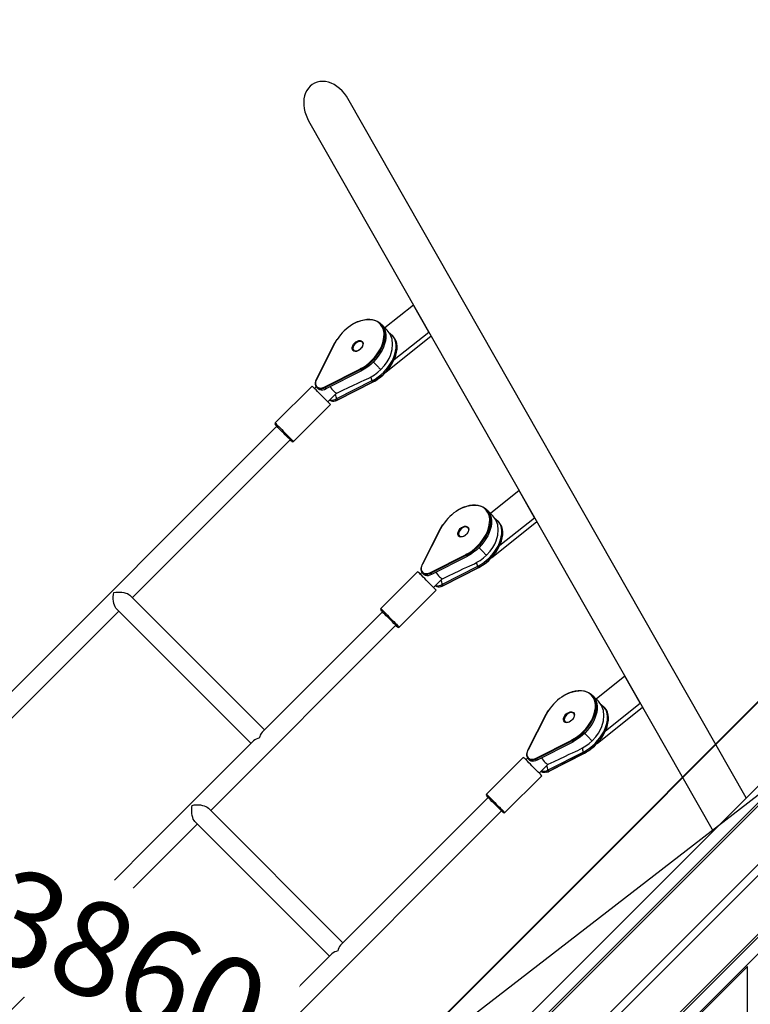
# Model space of a CAD drawing. Units: millimetres. Extents: x 35291 to 68978, y 160539 to 207391.
# Drawn here: x 39882 to 40498, y 168546 to 169375 of the extents above; entities that cross this region are included whole.
import ezdxf

# ---------------------------------------------------------------- set-up
doc = ezdxf.new("R2010")
doc.units = ezdxf.units.MM
doc.header["$MEASUREMENT"] = 0
doc.layers.add('HERNI_PRVEK', color=4, linetype='Continuous')
doc.layers.add('koty1', color=7, linetype='Continuous')
doc.layers.add('KOTY', color=7, linetype='Continuous', lineweight=13)
doc.layers.add('ZALOZENI', color=6, linetype='Continuous', lineweight=40)
doc.styles.add('arial', font='arial.ttf')
doc.dimstyles.new('_KOTY_50', dxfattribs={"dimtxt": 80, "dimasz": 75, "dimexe": 50, "dimexo": 0, "dimgap": 10, "dimtad": 0, "dimdec": 0, "dimrnd": 10, "dimdsep": 46, "dimtxsty": 'arial', "dimblk": 'ARCHTICK', "dimcen": -1.5, "dimclrt": 2, "dimadec": 0, "dimazin": 0, "dimtfac": 0.63, "dimtdec": 0, "dimtix": 1, "dimtmove": 2, "dimatfit": 3, "dimldrblk": 'KOTA', "dimfxl": 400, "dimfxlon": 1, "dimtfill": 1, "dimtolj": 1, "dimtzin": 0, "dimarcsym": 0})

# ---------------------------------------------------------------- blocks, each defined once
blk = doc.blocks.new('_ArchTick')
at = {"color": 0, "linetype": 'ByBlock', "const_width": 0.15}
blk.add_lwpolyline([(-0.5, -0.5), (0.5, 0.5)], dxfattribs=at)
blk = doc.blocks.new('*D96')
at = {"layer": 'Defpoints', "color": 0, "transparency": 16777216}
for p in [(39176.28, 168802.36), (42770.27, 167402.4), (42729.59, 167305.82)]:
    blk.add_point(p, dxfattribs=at)
at = {"layer": 'KOTY', "color": 0, "lineweight": -2, "transparency": 16777216}
for p, q in [((39176.28, 168802.36), (39236.36, 168945.02)), ((39216.96, 168898.94), (39852.94, 168631.09)), ((42770.27, 167402.4), (40091.24, 168530.72)), ((42729.59, 167305.82), (42789.68, 167448.48))]:
    blk.add_line(p, q, dxfattribs=at)
at = {"layer": 'KOTY', "color": 0, "lineweight": -2, "transparency": 16777216, "xscale": 75, "yscale": 75, "zscale": 75}
for p, rotation in [((39216.96, 168898.94), 157.1608107440115), ((42770.27, 167402.4), 337.1608107440115)]:
    blk.add_blockref('_ArchTick', p, dxfattribs=dict(at, rotation=rotation))
at = {"layer": 'KOTY', "color": 2, "transparency": 16777216, "insert": (39972.09, 168580.9), "char_height": 80, "attachment_point": 5, "rotation": 337.16081, "style": 'arial', "bg_fill": 3, "box_fill_scale": 1.25, "bg_fill_color": 256, "bg_fill_true_color": 13158600, "bg_fill_transparency": 0}
blk.add_mtext('\\A1;3860', dxfattribs=at)
blk = doc.blocks.new('KOTA')
for p, q in [((-75, -75), (75, 75)), ((0, 75), (0, -75)), ((-75, 0), (75, 0))]:
    blk.add_line(p, q)
blk = doc.blocks.new('*D97')
at = {"layer": 'Defpoints', "color": 0, "transparency": 16777216}
for p in [(39972.33, 169598.07), (38685.82, 167315.63), (38685.91, 167315.57)]:
    blk.add_point(p, dxfattribs=at)
at = {"layer": 'KOTY', "color": 0, "lineweight": -2, "transparency": 16777216}
for p, q in [((39972.33, 169598.07), (39928.68, 169622.67)), ((39972.24, 169598.12), (39305.08, 168414.38)), ((38685.82, 167315.63), (39177.42, 168187.88)), ((38685.91, 167315.57), (38642.26, 167340.18))]:
    blk.add_line(p, q, dxfattribs=at)
at = {"layer": 'KOTY', "color": 0, "lineweight": -2, "transparency": 16777216, "xscale": 75, "yscale": 75, "zscale": 75}
for p, rotation in [((39972.24, 169598.12), 60.59429619553035), ((38685.82, 167315.63), 240.5942961955303)]:
    blk.add_blockref('_ArchTick', p, dxfattribs=dict(at, rotation=rotation))
at = {"layer": 'KOTY', "color": 2, "transparency": 16777216, "insert": (39241.25, 168301.13), "char_height": 80, "attachment_point": 5, "rotation": 60.5943, "style": 'arial', "bg_fill": 3, "box_fill_scale": 1.25, "bg_fill_color": 256, "bg_fill_true_color": 13158600, "bg_fill_transparency": 0}
blk.add_mtext('\\A1;2620', dxfattribs=at)
blk = doc.blocks.new('*D98')
at = {"layer": 'Defpoints', "color": 0, "transparency": 16777216}
for p in [(39972.33, 169598.07), (42938.03, 167556.55), (42729.59, 167305.82)]:
    blk.add_point(p, dxfattribs=at)
at = {"layer": 'KOTY', "color": 0, "lineweight": -2, "transparency": 16777216}
for p, q in [((39972.33, 169598.07), (40212.74, 169887.25)), ((40180.78, 169848.8), (41404.54, 168831.42)), ((42938.03, 167556.55), (41603.38, 168666.12)), ((42729.59, 167305.82), (42970, 167595))]:
    blk.add_line(p, q, dxfattribs=at)
at = {"layer": 'KOTY', "color": 0, "lineweight": -2, "transparency": 16777216, "xscale": 75, "yscale": 75, "zscale": 75}
for p, rotation in [((40180.78, 169848.8), 140.2615172624368), ((42938.03, 167556.55), 320.2615172624368)]:
    blk.add_blockref('_ArchTick', p, dxfattribs=dict(at, rotation=rotation))
at = {"layer": 'KOTY', "color": 2, "transparency": 16777216, "insert": (41503.96, 168748.77), "char_height": 80, "attachment_point": 5, "rotation": 320.26152, "style": 'arial', "bg_fill": 3, "box_fill_scale": 1.25, "bg_fill_color": 256, "bg_fill_true_color": 13158600, "bg_fill_transparency": 0}
blk.add_mtext('\\A1;3590', dxfattribs=at)
blk = doc.blocks.new('*D106')
at = {"layer": 'Defpoints', "color": 0, "transparency": 16777216}
for p in [(40782.01, 168936.28), (38684.73, 167315.96), (38684.78, 167315.9)]:
    blk.add_point(p, dxfattribs=at)
at = {"layer": 'KOTY', "color": 0, "lineweight": -2, "transparency": 16777216}
for p, q in [((40782.06, 168936.22), (38684.78, 167315.9)), ((40782.01, 168936.28), (40812.63, 168896.66)), ((38684.73, 167315.96), (38715.35, 167276.34))]:
    blk.add_line(p, q, dxfattribs=at)
at = {"layer": 'KOTY', "color": 0, "lineweight": -2, "transparency": 16777216, "xscale": 75, "yscale": 75, "zscale": 75}
for p, rotation in [((40782.06, 168936.22), 37.68900809683552), ((38684.78, 167315.9), 217.6890080968355)]:
    blk.add_blockref('_ArchTick', p, dxfattribs=dict(at, rotation=rotation))
at = {"layer": 'KOTY', "color": 2, "transparency": 16777216, "insert": (39762.38, 168234.06), "char_height": 80, "attachment_point": 5, "rotation": 37.68901, "style": 'arial', "bg_fill": 3, "box_fill_scale": 1.25, "bg_fill_color": 256, "bg_fill_true_color": 13158600, "bg_fill_transparency": 0}
blk.add_mtext('\\A1;2650', dxfattribs=at)
blk = doc.blocks.new('*D119')
at = {"layer": 'Defpoints', "color": 0, "transparency": 16777216}
for p in [(37355.06, 170633.1), (40145.33, 170633.1), (40140.07, 169323.04)]:
    blk.add_point(p, dxfattribs=at)
at = {"layer": 'koty1', "color": 0, "lineweight": -2, "transparency": 16777216}
for p, q in [((37755.06, 170633.1), (37305.06, 170633.1)), ((37355.06, 169323.04), (37355.06, 170633.1)), ((37755.06, 169323.04), (37305.06, 169323.04))]:
    blk.add_line(p, q, dxfattribs=at)
at = {"layer": 'koty1', "color": 0, "lineweight": -2, "transparency": 16777216, "xscale": 75, "yscale": 75, "zscale": 75}
for p, rotation in [((37355.06, 170633.1), 90), ((37355.06, 169323.04), 270)]:
    blk.add_blockref('_ArchTick', p, dxfattribs=dict(at, rotation=rotation))
at = {"layer": 'koty1', "color": 2, "transparency": 16777216, "insert": (37264.19, 169978.07), "char_height": 80, "attachment_point": 5, "rotation": 90, "style": 'arial', "bg_fill": 3, "box_fill_scale": 1.25, "bg_fill_color": 256, "bg_fill_true_color": 13158600, "bg_fill_transparency": 0}
blk.add_mtext('\\A1;1310', dxfattribs=at)
blk = doc.blocks.new('*D120')
at = {"layer": 'Defpoints', "color": 0, "transparency": 16777216}
for p in [(40140.07, 169323.04), (37355.06, 166581.73), (39870.59, 166581.73)]:
    blk.add_point(p, dxfattribs=at)
at = {"layer": 'koty1', "color": 0, "lineweight": -2, "transparency": 16777216}
for p, q in [((37755.06, 169323.04), (37305.06, 169323.04)), ((37355.06, 169323.04), (37355.06, 166581.73)), ((37755.06, 166581.73), (37305.06, 166581.73))]:
    blk.add_line(p, q, dxfattribs=at)
at = {"layer": 'koty1', "color": 0, "lineweight": -2, "transparency": 16777216, "xscale": 75, "yscale": 75, "zscale": 75}
for p, rotation in [((37355.06, 169323.04), 90), ((37355.06, 166581.73), 270)]:
    blk.add_blockref('_ArchTick', p, dxfattribs=dict(at, rotation=rotation))
at = {"layer": 'koty1', "color": 2, "transparency": 16777216, "insert": (37264.22, 167952.38), "char_height": 80, "attachment_point": 5, "rotation": 90, "style": 'arial', "bg_fill": 3, "box_fill_scale": 1.25, "bg_fill_color": 256, "bg_fill_true_color": 13158600, "bg_fill_transparency": 0}
blk.add_mtext('\\A1;2740', dxfattribs=at)
blk = doc.blocks.new('*D124')
at = {"layer": 'Defpoints', "color": 0, "transparency": 16777216}
for p in [(42666.09, 171054.19), (42666.09, 167726.67), (38996.93, 167313.28)]:
    blk.add_point(p, dxfattribs=at)
at = {"layer": 'koty1', "color": 0, "lineweight": -2, "transparency": 16777216}
for p, q in [((38996.93, 170654.19), (38996.93, 171104.19)), ((42666.09, 170654.19), (42666.09, 171104.19)), ((38996.93, 171054.19), (42666.09, 171054.19))]:
    blk.add_line(p, q, dxfattribs=at)
at = {"layer": 'koty1', "color": 0, "lineweight": -2, "transparency": 16777216, "xscale": 75, "yscale": 75, "zscale": 75, "rotation": 180}
blk.add_blockref('_ArchTick', (38996.93, 171054.19), dxfattribs=at)
at = {"layer": 'koty1', "color": 0, "lineweight": -2, "transparency": 16777216, "xscale": 75, "yscale": 75, "zscale": 75}
blk.add_blockref('_ArchTick', (42666.09, 171054.19), dxfattribs=at)
at = {"layer": 'koty1', "color": 2, "transparency": 16777216, "insert": (40831.51, 171145.06), "char_height": 80, "attachment_point": 5, "style": 'arial', "bg_fill": 3, "box_fill_scale": 1.25, "bg_fill_color": 256, "bg_fill_true_color": 13158600, "bg_fill_transparency": 0}
blk.add_mtext('\\A1;3670', dxfattribs=at)

msp = doc.modelspace()

# ---------------------------------------------------------------- linework, layer by layer
at = {"layer": 'HERNI_PRVEK'}
for p, q in [((40494.5172, 168719.4971), (40158.9196, 169308.8134)), ((40125.8985, 169290.0089), (40466.6545, 168691.6344)), ((40214.1347, 169134.8372), (40189.9978, 169115.6149)), ((40227.1278, 169112.0212), (40214.1347, 169134.8372)), ((40214.1347, 169134.8372), (40214.4351, 169134.5368)), ((40187.332, 169118.3122), (40186.5194, 169119.1247)), ((40190.8523, 169078.2664), (40229.1229, 169108.7448)), ((40196.8113, 169108.8329), (40195.9988, 169109.6455)), ((40197.9655, 169088.7965), (40227.1278, 169112.0212)), ((40227.1278, 169112.0212), (40227.4282, 169111.7208)), ((40147.7937, 169102.5843), (40132.5432, 169072.7215)), ((40147.9682, 169102.6277), (40132.7177, 169072.7648)), ((40170.9631, 169103.5684), (40170.9112, 169103.6185)), ((40139.6179, 169065.8645), (40169.4808, 169081.1151)), ((40169.7955, 169080.4822), (40139.9326, 169065.2317)), ((40169.4808, 169081.1151), (40169.6772, 169081.2162)), ((40169.7955, 169080.4822), (40170.608, 169079.6697)), ((40140.7451, 169064.4192), (40170.608, 169079.6697)), ((40128.7329, 169066.6027), (40097.6202, 169035.4899)), ((40132.3183, 169065.9454), (40130.8542, 169064.4813)), ((40132.7794, 169065.3846), (40133.5918, 169064.5721)), ((40139.9326, 169065.2317), (40138.9119, 169064.7735)), ((40139.9326, 169065.2317), (40140.7451, 169064.4192)), ((40179.2748, 169071.0029), (40149.4119, 169055.7524)), ((40150.2244, 169054.9398), (40180.0873, 169070.1904)), ((40150.408, 169054.8566), (40180.2709, 169070.1072)), ((40179.2748, 169071.0029), (40180.0873, 169070.1904)), ((40142.1679, 169053.1676), (40149.7176, 169060.7173)), ((40149.4119, 169055.7524), (40150.2244, 169054.9398)), ((40113.1765, 169019.9336), (40144.2892, 169051.0463)), ((40099.0344, 169032.6615), (39642.8021, 168576.4293)), ((39977.2636, 168888.2634), (40110.3481, 169021.3478)), ((40303.1908, 168978.4529), (40279.054, 168959.2304)), ((40316.1839, 168955.6368), (40303.1908, 168978.4529)), ((40303.1908, 168978.4529), (40303.4912, 168978.1525)), ((40276.3881, 168961.9278), (40275.5756, 168962.7403)), ((40287.0216, 168932.4121), (40316.1839, 168955.6368)), ((40316.1839, 168955.6368), (40316.4843, 168955.3364)), ((40260.0192, 168947.184), (40259.9674, 168947.234)), ((40279.9084, 168921.8819), (40318.179, 168952.3604)), ((40285.8674, 168952.4485), (40285.0549, 168953.261)), ((40236.8498, 168946.1999), (40221.5993, 168916.337)), ((40237.0243, 168946.2433), (40221.7737, 168916.3804)), ((40228.674, 168909.4802), (40258.5369, 168924.7307)), ((40258.8516, 168924.0978), (40228.9887, 168908.8473)), ((40229.8012, 168908.0348), (40259.6641, 168923.2853)), ((40258.5369, 168924.7307), (40258.7333, 168924.8318)), ((40258.8516, 168924.0978), (40259.6641, 168923.2853)), ((40268.3309, 168914.6185), (40238.468, 168899.368)), ((40268.3309, 168914.6185), (40269.1434, 168913.806)), ((40217.789, 168910.2183), (40186.6763, 168879.1055)), ((40221.3744, 168909.5609), (40219.9103, 168908.0969)), ((40221.8355, 168909.0002), (40222.648, 168908.1877)), ((40228.9887, 168908.8473), (40227.968, 168908.3891)), ((40228.9887, 168908.8473), (40229.8012, 168908.0348)), ((40239.2805, 168898.5555), (40269.1434, 168913.806)), ((40239.4641, 168898.4722), (40269.327, 168913.7227)), ((40231.224, 168896.7832), (40238.7737, 168904.3329)), ((40238.468, 168899.368), (40239.2805, 168898.5555)), ((40088.6702, 168776.8568), (39975.243, 168890.2841)), ((40202.2326, 168863.5492), (40233.3453, 168894.6619)), ((39765.1316, 168676.1313), (39965.9499, 168876.9496)), ((39963.9292, 168878.9704), (40077.3565, 168765.5431)), ((40188.0905, 168876.2771), (40086.6495, 168774.8361)), ((40043.4154, 168708.9746), (40199.4042, 168864.9634)), ((39690.5929, 167901.4307), (40640.5929, 168851.4307)), ((40640.5929, 168849.016), (39692.3004, 167900.7234)), ((40392.2469, 168822.0685), (40368.1101, 168802.846)), ((40405.24, 168799.2524), (40392.2469, 168822.0685)), ((40392.2469, 168822.0685), (40392.5474, 168821.7681)), ((40365.4442, 168805.5434), (40364.6317, 168806.3559)), ((39727.3004, 167886.226), (40640.5929, 168799.5185)), ((40376.0777, 168776.0277), (40405.24, 168799.2524)), ((40405.24, 168799.2524), (40405.5404, 168798.952)), ((40640.5929, 168790.2058), (39733.8855, 167883.4983)), ((40569.8822, 168794.8621), (39780.5929, 168005.5728)), ((40325.9059, 168789.8155), (40310.6554, 168759.9526)), ((40326.0804, 168789.859), (40310.8299, 168759.996)), ((40349.0753, 168790.7996), (40349.0235, 168790.8497)), ((40368.9645, 168765.4975), (40407.2351, 168795.976)), ((40374.9235, 168796.0641), (40374.111, 168796.8766)), ((40079.3772, 168767.5638), (39874.5174, 168562.7041)), ((40317.7302, 168753.0958), (40347.593, 168768.3463)), ((40347.9077, 168767.7134), (40318.0448, 168752.4629)), ((40318.8574, 168751.6504), (40348.7202, 168766.9009)), ((40347.593, 168768.3463), (40347.7895, 168768.4474)), ((40347.9077, 168767.7134), (40348.7202, 168766.9009)), ((40357.387, 168758.2341), (40327.5242, 168742.9835)), ((40328.3367, 168742.1711), (40358.1996, 168757.4216)), ((40328.5202, 168742.0878), (40358.3831, 168757.3383)), ((40357.387, 168758.2341), (40358.1996, 168757.4216)), ((40306.8451, 168753.8339), (40275.7324, 168722.7211)), ((40310.4305, 168753.1766), (40308.9664, 168751.7125)), ((40310.8916, 168752.6158), (40311.7041, 168751.8033)), ((40318.0448, 168752.4629), (40317.0241, 168752.0047)), ((40318.0448, 168752.4629), (40318.8574, 168751.6504)), ((39768.8854, 167869.0009), (40640.5929, 168740.7083)), ((40320.2801, 168740.3988), (40327.8298, 168747.9485)), ((40327.5242, 168742.9835), (40328.3367, 168742.1711)), ((40640.5929, 168738.2936), (39770.5929, 167868.2936)), ((40291.2888, 168707.1648), (40322.4015, 168738.2775)), ((39780.5929, 167864.1515), (40640.5929, 168724.1515)), ((40277.1466, 168719.8927), (40152.8012, 168595.5473)), ((40154.8219, 168597.568), (40041.3946, 168710.9953)), ((40045.9275, 168466.0462), (40288.4603, 168708.579)), ((40030.081, 168699.6815), (40143.5082, 168586.2543)), ((39776.8361, 168442.3953), (40032.1016, 168697.6608)), ((40145.5289, 168588.275), (39888.2427, 168330.9888)), ((40495.5929, 168577.5729), (40345.5929, 168427.5728)), ((40495.5929, 167366.5728), (40495.5929, 168577.5729))]:
    msp.add_line(p, q, dxfattribs=at)
at = {"layer": 'HERNI_PRVEK', "flags": 128}
for points in [[(40158.9196, 169308.8134), (40157.7477, 169310.7196), (40155.9985, 169313.1197), (40154.0584, 169315.3274), (40151.9548, 169317.3116), (40149.7172, 169319.0447), (40147.3771, 169320.502), (40144.9672, 169321.6632), (40142.5213, 169322.5122), (40140.074, 169323.0369), (40137.6593, 169323.2298), (40135.3114, 169323.0884), (40133.0631, 169322.6146), (40130.946, 169321.8152), (40128.9898, 169320.7012), (40127.222, 169319.2883), (40125.6674, 169317.5964), (40124.3477, 169315.6492), (40123.2817, 169313.4741), (40122.4841, 169311.1016), (40121.9663, 169308.565), (40121.7354, 169305.8998), (40121.7948, 169303.1436), (40122.1434, 169300.335), (40122.7767, 169297.5135), (40123.6855, 169294.7185), (40124.8571, 169291.9894), (40125.8985, 169290.0089)], [(40189.4256, 169110.0485), (40189.4073, 169110.5023), (40189.1342, 169112.7338), (40188.5635, 169114.7971), (40187.7029, 169116.664), (40186.5641, 169118.3095), (40185.1625, 169119.711), (40183.5171, 169120.8498), (40181.6501, 169121.7105), (40179.5869, 169122.2812), (40177.3554, 169122.5543), (40174.9857, 169122.5261), (40172.5101, 169122.197), (40169.962, 169121.5714), (40167.3758, 169120.6579), (40164.7867, 169119.4688), (40163.156, 169118.5771)], [(40168.269, 169121.0147), (40170.2857, 169121.7019), (40172.8819, 169122.3392), (40175.4043, 169122.6746), (40177.8187, 169122.7033), (40180.0923, 169122.425), (40182.1944, 169121.8435), (40184.0966, 169120.9666), (40185.7731, 169119.8064), (40187.2011, 169118.3784), (40188.3614, 169116.7019), (40189.2382, 169114.7997), (40189.8197, 169112.6976), (40190.098, 169110.4239), (40190.0693, 169108.0095), (40189.734, 169105.4872), (40189.0966, 169102.8909), (40188.913, 169102.3022)], [(40187.332, 169118.3122), (40188.0136, 169117.5658), (40189.1739, 169115.8894), (40190.0508, 169113.9872), (40190.6322, 169111.885), (40190.9105, 169109.6114), (40190.8818, 169107.197), (40190.5465, 169104.6747), (40189.9091, 169102.0784), (40188.9783, 169099.4435), (40187.7668, 169096.8055), (40186.2907, 169094.2003), (40184.5703, 169091.6631), (40182.6287, 169089.2281), (40180.4923, 169086.9285), (40178.19, 169084.7953), (40175.7529, 169082.8575), (40173.2141, 169081.1412), (40170.608, 169079.6697)], [(40186.7767, 169080.5051), (40189.7375, 169083.7896), (40192.0022, 169086.9447), (40193.6524, 169089.8447), (40194.8122, 169092.4245), (40196.245, 169097.2717), (40196.6763, 169101.7725), (40196.1854, 169106.0655), (40194.6473, 169110.2358), (40192.1712, 169113.7258), (40190.6677, 169115.1381), (40188.8356, 169116.4418), (40188.5272, 169116.5999)], [(40149.7394, 169105.8908), (40149.1914, 169105.07), (40147.7937, 169102.5843)], [(40149.8748, 169105.913), (40149.4124, 169105.1856), (40147.9682, 169102.6277)], [(40163.2676, 169096.4145), (40162.7532, 169097.1942), (40162.5388, 169098.1855), (40162.6391, 169099.3213), (40163.0473, 169100.524), (40163.7355, 169101.7117), (40164.6569, 169102.8036), (40165.7486, 169103.7249), (40166.9363, 169104.4131), (40168.1391, 169104.8213), (40169.2749, 169104.9217), (40170.2663, 169104.7072), (40171.0458, 169104.1927), (40171.5603, 169103.4132), (40171.7747, 169102.4217), (40171.6744, 169101.286), (40171.2662, 169100.0833), (40170.578, 169098.8955), (40169.6566, 169097.8038), (40168.5649, 169096.8824), (40167.3771, 169096.1942), (40166.1744, 169095.7859), (40165.0386, 169095.6857), (40164.0472, 169095.9001), (40163.2676, 169096.4145)], [(40169.6772, 169081.2162), (40172.0387, 169082.5593), (40174.5304, 169084.2439), (40176.9224, 169086.1458), (40179.182, 169088.2395), (40181.2789, 169090.4965), (40183.1845, 169092.8864), (40184.8731, 169095.3767), (40186.3218, 169097.9336), (40187.511, 169100.5227), (40188.4245, 169103.1089), (40189.0501, 169105.6571), (40189.3792, 169108.1327), (40189.4256, 169110.0485)], [(40179.2748, 169071.0029), (40181.8809, 169072.4743), (40184.4197, 169074.1907), (40186.8568, 169076.1286), (40189.1591, 169078.2617), (40191.2955, 169080.5614), (40193.2371, 169082.9962), (40194.9576, 169085.5336), (40196.4335, 169088.1388), (40197.6452, 169090.7768), (40198.5759, 169093.4117), (40199.2133, 169096.0079), (40199.5486, 169098.5303), (40199.5773, 169100.9446), (40199.2991, 169103.2182), (40198.7176, 169105.3204), (40197.8407, 169107.2225), (40196.6805, 169108.8991), (40195.2524, 169110.3271), (40194.2691, 169111.0604)], [(40199.3532, 169092.4823), (40199.3885, 169092.5991), (40200.0258, 169095.1954), (40200.3611, 169097.7177), (40200.3898, 169100.1321), (40200.1116, 169102.4058), (40199.5301, 169104.5079), (40198.6532, 169106.41), (40197.493, 169108.0866), (40196.8113, 169108.8329)], [(40170.9112, 169103.6185), (40170.6207, 169103.8449), (40169.765, 169104.181), (40168.7359, 169104.2096), (40167.6098, 169103.9283), (40166.4702, 169103.3582), (40165.4015, 169102.5414), (40164.4832, 169101.5386), (40163.7832, 169100.424), (40163.3535, 169099.2806), (40163.2259, 169098.1928), (40163.41, 169097.2415), (40163.892, 169096.4973)], [(40169.1954, 169097.5415), (40169.1224, 169097.4683), (40168.1272, 169096.7443), (40167.0911, 169096.231), (40166.0862, 169095.9564), (40165.1812, 169095.9265), (40164.4303, 169096.1256), (40163.892, 169096.4973)], [(40170.9113, 169103.6032), (40171.3188, 169103.0641), (40171.5264, 169102.3431), (40171.5092, 169101.408), (40171.238, 169100.3918), (40170.7282, 169099.353), (40170.0085, 169098.3573), (40169.1954, 169097.5415)], [(40198.9343, 169090.8864), (40199.3451, 169092.0095), (40199.4154, 169092.2743)], [(40149.6272, 169060.6551), (40154.8211, 169063.1159), (40159.4032, 169065.3009), (40163.6466, 169067.3582), (40167.3101, 169069.1075), (40170.2423, 169070.4424), (40172.6011, 169071.4742), (40174.6649, 169072.4013), (40176.4885, 169073.2714), (40178.6731, 169074.4272), (40181.3011, 169076.0762), (40184.1583, 169078.2722), (40186.7755, 169080.5043)], [(40132.7177, 169072.7648), (40132.0723, 169071.1904), (40131.7571, 169069.6562), (40131.7875, 169068.2368), (40132.1619, 169067.0011), (40132.862, 169066.009), (40133.8541, 169065.3088), (40135.0899, 169064.9344), (40136.5093, 169064.9041), (40138.0435, 169065.2192), (40139.6179, 169065.8645)], [(40132.5432, 169072.7215), (40132.1929, 169071.9672), (40131.8079, 169070.8044)], [(40180.2709, 169070.1072), (40181.5554, 169070.7972), (40183.6796, 169072.1039)], [(40144.2892, 169051.0463), (40144.2877, 169051.0478), (40144.135, 169051.2005), (40143.7373, 169051.5982), (40143.1073, 169052.2282), (40142.2653, 169053.0702), (40141.2384, 169054.0971), (40140.0595, 169055.276), (40138.7666, 169056.5689), (40137.4012, 169057.9343), (40136.0072, 169059.3283), (40134.6293, 169060.7062), (40133.312, 169062.0235), (40132.0974, 169063.2381), (40131.0248, 169064.3108), (40130.1284, 169065.2071), (40129.4372, 169065.8983), (40128.9734, 169066.3621), (40128.7518, 169066.5837), (40128.7329, 169066.6027)], [(40138.9119, 169064.7735), (40138.4166, 169064.5964), (40136.9297, 169064.2484), (40135.5317, 169064.2015), (40134.2788, 169064.4577), (40133.2213, 169065.0068), (40132.4015, 169065.8265), (40131.8524, 169066.8841), (40131.5963, 169068.137), (40131.6431, 169069.535), (40131.8599, 169070.5852)], [(40133.5918, 169064.5721), (40134.0337, 169064.1942), (40135.0913, 169063.6452), (40136.3443, 169063.389), (40137.7422, 169063.4359), (40139.2291, 169063.7839), (40140.7451, 169064.4192)], [(40143.9728, 169066.0675), (40144.6404, 169065.1683), (40145.5117, 169064.0697), (40146.3664, 169063.0755), (40147.1769, 169062.218), (40147.9171, 169061.5249), (40148.5629, 169061.0184), (40149.0937, 169060.715), (40149.4923, 169060.6244), (40149.6228, 169060.6532)], [(40180.0873, 169070.1904), (40180.1393, 169070.1445), (40180.1876, 169070.1143), (40180.2304, 169070.101), (40180.266, 169070.1049), (40180.2708, 169070.1071)], [(40148.3283, 169054.189), (40148.7084, 169054.3046), (40150.2244, 169054.9398)], [(40150.408, 169054.8566), (40150.4031, 169054.8544), (40150.3675, 169054.8504), (40150.3247, 169054.8638), (40150.2764, 169054.894), (40150.2244, 169054.9398)], [(40097.6202, 169035.4899), (40097.6226, 169035.4875), (40097.7822, 169035.3279), (40098.1865, 169034.9236), (40098.8227, 169034.2874), (40099.6702, 169033.4399), (40100.7019, 169032.4083), (40101.8844, 169031.2257), (40103.1799, 169029.9302), (40104.5467, 169028.5633), (40105.9409, 169027.1692), (40107.3177, 169025.7924), (40108.6327, 169024.4774), (40109.8438, 169023.2663), (40110.912, 169022.1981), (40111.8031, 169021.3071), (40112.4882, 169020.6219), (40112.9455, 169020.1646), (40113.1602, 169019.9499), (40113.1765, 169019.9336)], [(40111.7623, 169019.9336), (40111.7614, 169019.9345), (40111.6124, 169020.0835), (40111.2133, 169020.4826), (40110.5784, 169021.1175), (40109.7307, 169021.9652), (40108.7009, 169022.995), (40107.5262, 169024.1697), (40106.2491, 169025.4469), (40104.9156, 169026.7803), (40103.574, 169028.1219), (40102.2728, 169029.4231), (40101.059, 169030.6369), (40099.9765, 169031.7194), (40099.0643, 169032.6315), (40098.3556, 169033.3403), (40097.8758, 169033.8201), (40097.6424, 169034.0535), (40097.6202, 169034.0757)], [(40278.4817, 168953.6641), (40278.4635, 168954.1179), (40278.1903, 168956.3495), (40277.6196, 168958.4127), (40276.7591, 168960.2796), (40275.6202, 168961.9251), (40274.2186, 168963.3267), (40272.5732, 168964.4655), (40270.7062, 168965.326), (40268.643, 168965.8968), (40266.4115, 168966.1699), (40264.0419, 168966.1417), (40261.5662, 168965.8126), (40259.0181, 168965.187), (40256.4319, 168964.2735), (40253.8428, 168963.0843), (40252.2121, 168962.1927)], [(40257.3252, 168964.6302), (40259.3418, 168965.3175), (40261.938, 168965.9549), (40264.4604, 168966.2901), (40266.8748, 168966.3189), (40269.1484, 168966.0406), (40271.2505, 168965.4591), (40273.1527, 168964.5823), (40274.8292, 168963.422), (40276.2572, 168961.994), (40277.4175, 168960.3175), (40278.2944, 168958.4153), (40278.8759, 168956.3132), (40279.1541, 168954.0395), (40279.1254, 168951.6251), (40278.7901, 168949.1028), (40278.1528, 168946.5066), (40277.9691, 168945.9178)], [(40276.3881, 168961.9278), (40277.0698, 168961.1814), (40278.2301, 168959.505), (40279.1069, 168957.6028), (40279.6884, 168955.5006), (40279.9666, 168953.227), (40279.9379, 168950.8127), (40279.6026, 168948.2903), (40278.9653, 168945.6941), (40278.0345, 168943.0591), (40276.8229, 168940.4212), (40275.3468, 168937.8159), (40273.6264, 168935.2787), (40271.6848, 168932.8437), (40269.5484, 168930.5441), (40267.2461, 168928.4109), (40264.809, 168926.4731), (40262.2703, 168924.7568), (40259.6641, 168923.2853)], [(40275.8328, 168924.1206), (40278.7936, 168927.4052), (40281.0584, 168930.5603), (40282.7085, 168933.4603), (40283.8683, 168936.0401), (40285.3011, 168940.8872), (40285.7325, 168945.3881), (40285.2415, 168949.6811), (40283.7034, 168953.8514), (40281.2273, 168957.3413), (40279.7238, 168958.7537), (40277.8917, 168960.0574), (40277.5833, 168960.2154)], [(40238.7955, 168949.5064), (40238.2476, 168948.6856), (40236.8498, 168946.1999)], [(40238.9309, 168949.5287), (40238.4685, 168948.8012), (40237.0243, 168946.2433)], [(40252.3238, 168940.0302), (40251.8093, 168940.8097), (40251.5949, 168941.8012), (40251.6952, 168942.9369), (40252.1034, 168944.1397), (40252.7916, 168945.3274), (40253.713, 168946.4191), (40254.8048, 168947.3405), (40255.9924, 168948.0288), (40257.1952, 168948.4369), (40258.331, 168948.5373), (40259.3224, 168948.3229), (40260.1019, 168947.8084), (40260.6164, 168947.0288), (40260.8308, 168946.0374), (40260.7305, 168944.9016), (40260.3223, 168943.6989), (40259.6341, 168942.5112), (40258.7127, 168941.4194), (40257.621, 168940.498), (40256.4332, 168939.8098), (40255.2305, 168939.4016), (40254.0947, 168939.3013), (40253.1033, 168939.5157), (40252.3238, 168940.0302)], [(40259.9674, 168947.234), (40259.6768, 168947.4605), (40258.8211, 168947.7967), (40257.792, 168947.8252), (40256.6659, 168947.5439), (40255.5263, 168946.9738), (40254.4576, 168946.157), (40253.5393, 168945.1542), (40252.8393, 168944.0397), (40252.4096, 168942.8962), (40252.282, 168941.8084), (40252.4661, 168940.8571), (40252.9482, 168940.1129)], [(40259.9674, 168947.2188), (40260.3749, 168946.6797), (40260.5825, 168945.9586), (40260.5653, 168945.0236), (40260.2941, 168944.0074), (40259.7843, 168942.9686), (40259.0646, 168941.9729), (40258.2515, 168941.1572)], [(40258.7333, 168924.8318), (40261.0948, 168926.1749), (40263.5866, 168927.8595), (40265.9785, 168929.7614), (40268.2382, 168931.8551), (40270.335, 168934.1121), (40272.2406, 168936.5019), (40273.9292, 168938.9922), (40275.3779, 168941.5493), (40276.5671, 168944.1384), (40277.4806, 168946.7245), (40278.1062, 168949.2726), (40278.4353, 168951.7483), (40278.4817, 168953.6641)], [(40268.3309, 168914.6185), (40270.9371, 168916.09), (40273.4759, 168917.8062), (40275.9129, 168919.7441), (40278.2152, 168921.8773), (40280.3516, 168924.177), (40282.2932, 168926.6119), (40284.0137, 168929.1491), (40285.4897, 168931.7544), (40286.7013, 168934.3923), (40287.6321, 168937.0272), (40288.2694, 168939.6234), (40288.6047, 168942.1459), (40288.6334, 168944.5602), (40288.3552, 168946.8338), (40287.7737, 168948.936), (40286.8969, 168950.8382), (40285.7366, 168952.5146), (40284.3085, 168953.9427), (40283.3253, 168954.6759)], [(40288.4093, 168936.0979), (40288.4446, 168936.2147), (40289.0819, 168938.811), (40289.4172, 168941.3333), (40289.446, 168943.7477), (40289.1677, 168946.0213), (40288.5862, 168948.1235), (40287.7094, 168950.0256), (40286.5491, 168951.7021), (40285.8674, 168952.4485)], [(40258.2515, 168941.1572), (40258.1785, 168941.084), (40257.1833, 168940.3599), (40256.1472, 168939.8465), (40255.1423, 168939.572), (40254.2373, 168939.5421), (40253.4865, 168939.7412), (40252.9482, 168940.1129)], [(40287.9904, 168934.502), (40288.4012, 168935.6252), (40288.4715, 168935.8899)], [(40238.6833, 168904.2707), (40243.8772, 168906.7315), (40248.4593, 168908.9165), (40252.7028, 168910.9738), (40256.3662, 168912.7232), (40259.2984, 168914.058), (40261.6572, 168915.0898), (40263.7211, 168916.0169), (40265.5446, 168916.887), (40267.7292, 168918.0429), (40270.3572, 168919.6918), (40273.2144, 168921.8878), (40275.8316, 168924.1199)], [(40227.968, 168908.3891), (40227.4727, 168908.212), (40225.9858, 168907.8639), (40224.5879, 168907.8171), (40223.3349, 168908.0733), (40222.2774, 168908.6224), (40221.4576, 168909.4421), (40220.9086, 168910.4997), (40220.6524, 168911.7526), (40220.6992, 168913.1506), (40220.916, 168914.2008)], [(40221.7737, 168916.3804), (40221.1284, 168914.806), (40220.8132, 168913.2719), (40220.8436, 168911.8524), (40221.218, 168910.6167), (40221.9182, 168909.6246), (40222.9103, 168908.9244), (40224.146, 168908.55), (40225.5654, 168908.5197), (40227.0996, 168908.8348), (40228.674, 168909.4802)], [(40221.5993, 168916.337), (40221.249, 168915.5828), (40220.864, 168914.42)], [(40269.327, 168913.7227), (40270.6116, 168914.4128), (40272.7357, 168915.7195)], [(40233.3453, 168894.6619), (40233.3438, 168894.6634), (40233.1911, 168894.8161), (40232.7934, 168895.2138), (40232.1634, 168895.8438), (40231.3215, 168896.6858), (40230.2945, 168897.7127), (40229.1156, 168898.8916), (40227.8227, 168900.1845), (40226.4573, 168901.5499), (40225.0633, 168902.9439), (40223.6854, 168904.3218), (40222.3681, 168905.6391), (40221.1536, 168906.8536), (40220.0809, 168907.9264), (40219.1845, 168908.8227), (40218.4933, 168909.5139), (40218.0295, 168909.9777), (40217.8079, 168910.1993), (40217.789, 168910.2183)], [(40222.648, 168908.1877), (40223.0899, 168907.8098), (40224.1474, 168907.2608), (40225.4004, 168907.0046), (40226.7984, 168907.0515), (40228.2852, 168907.3995), (40229.8012, 168908.0348)], [(40233.0289, 168909.6831), (40233.6965, 168908.7839), (40234.5679, 168907.6852), (40235.4226, 168906.6911), (40236.2331, 168905.8337), (40236.9732, 168905.1405), (40237.619, 168904.634), (40238.1498, 168904.3306), (40238.5484, 168904.24), (40238.6789, 168904.2688)], [(40269.1434, 168913.806), (40269.1954, 168913.7601), (40269.2437, 168913.7299), (40269.2865, 168913.7165), (40269.3221, 168913.7205), (40269.327, 168913.7227)], [(40237.3844, 168897.8046), (40237.7645, 168897.9202), (40239.2805, 168898.5555)], [(40239.4641, 168898.4722), (40239.4592, 168898.47), (40239.4236, 168898.466), (40239.3809, 168898.4794), (40239.3326, 168898.5096), (40239.2805, 168898.5555)], [(39963.9292, 168878.9704), (39963.538, 168879.4098), (39962.8205, 168880.511), (39962.2095, 168881.8762), (39961.7259, 168883.4588), (39961.3862, 168885.2051), (39961.2018, 168887.0555), (39961.1792, 168888.9471), (39961.319, 168890.8154), (39961.6165, 168892.5968)], [(39961.6165, 168892.5968), (39963.2961, 168892.8818), (39965.0562, 168893.0266), (39966.8436, 168893.0266), (39968.6038, 168892.8818), (39970.2833, 168892.5968), (39971.8312, 168892.1801), (39973.2004, 168891.6443), (39974.3493, 168891.0058), (39975.243, 168890.2841)], [(40186.6763, 168879.1055), (40186.6787, 168879.1032), (40186.8383, 168878.9435), (40187.2427, 168878.5392), (40187.8788, 168877.903), (40188.7263, 168877.0555), (40189.758, 168876.0239), (40190.9405, 168874.8413), (40192.236, 168873.5458), (40193.6029, 168872.179), (40194.997, 168870.7848), (40196.3738, 168869.408), (40197.6888, 168868.093), (40198.8999, 168866.8819), (40199.9682, 168865.8137), (40200.8592, 168864.9227), (40201.5443, 168864.2375), (40202.0016, 168863.7802), (40202.2163, 168863.5655), (40202.2326, 168863.5492)], [(40200.8184, 168863.5492), (40200.8175, 168863.5501), (40200.6685, 168863.6991), (40200.2694, 168864.0982), (40199.6345, 168864.7331), (40198.7869, 168865.5808), (40197.7571, 168866.6106), (40196.5823, 168867.7852), (40195.3052, 168869.0625), (40193.9717, 168870.3959), (40192.6301, 168871.7375), (40191.3289, 168873.0387), (40190.1151, 168874.2525), (40189.0326, 168875.335), (40188.1205, 168876.2471), (40187.4117, 168876.9559), (40186.932, 168877.4357), (40186.6985, 168877.6691), (40186.6763, 168877.6914)], [(40367.5378, 168797.2797), (40367.5196, 168797.7335), (40367.2465, 168799.9651), (40366.6758, 168802.0283), (40365.8152, 168803.8952), (40364.6764, 168805.5407), (40363.2747, 168806.9423), (40361.6293, 168808.0811), (40359.7624, 168808.9416), (40357.6992, 168809.5123), (40355.4676, 168809.7855), (40353.098, 168809.7573), (40350.6223, 168809.4282), (40348.0742, 168808.8026), (40345.488, 168807.8891), (40342.899, 168806.7), (40341.2682, 168805.8083)], [(40346.3813, 168808.2459), (40348.3979, 168808.9331), (40350.9942, 168809.5705), (40353.5165, 168809.9057), (40355.9309, 168809.9345), (40358.2045, 168809.6562), (40360.3067, 168809.0747), (40362.2088, 168808.1979), (40363.8853, 168807.0376), (40365.3134, 168805.6096), (40366.4737, 168803.9331), (40367.3505, 168802.0309), (40367.932, 168799.9288), (40368.2103, 168797.6551), (40368.1815, 168795.2407), (40367.8462, 168792.7184), (40367.2089, 168790.1222), (40367.0253, 168789.5333)], [(40365.4442, 168805.5434), (40366.1259, 168804.797), (40367.2862, 168803.1206), (40368.163, 168801.2184), (40368.7445, 168799.1162), (40369.0228, 168796.8426), (40368.9941, 168794.4283), (40368.6587, 168791.9058), (40368.0214, 168789.3097), (40367.0906, 168786.6747), (40365.879, 168784.0368), (40364.403, 168781.4315), (40362.6825, 168778.8943), (40360.741, 168776.4593), (40358.6045, 168774.1597), (40356.3022, 168772.0265), (40353.8652, 168770.0886), (40351.3264, 168768.3724), (40348.7202, 168766.9009)], [(40357.387, 168758.2341), (40359.9932, 168759.7056), (40362.532, 168761.4218), (40364.969, 168763.3597), (40367.2713, 168765.4929), (40369.4078, 168767.7926), (40371.3493, 168770.2275), (40373.0698, 168772.7647), (40374.5458, 168775.37), (40375.7574, 168778.008), (40376.6882, 168780.6428), (40377.3255, 168783.2391), (40377.6608, 168785.7614), (40377.6896, 168788.1758), (40377.4113, 168790.4494), (40376.8298, 168792.5515), (40375.953, 168794.4538), (40374.7927, 168796.1302), (40373.3646, 168797.5583), (40372.3814, 168798.2915)], [(40364.8889, 168767.7362), (40367.8497, 168771.0208), (40370.1145, 168774.1759), (40371.7647, 168777.0759), (40372.9244, 168779.6557), (40374.3572, 168784.5028), (40374.7886, 168789.0038), (40374.2976, 168793.2967), (40372.7595, 168797.467), (40370.2834, 168800.957), (40368.78, 168802.3694), (40366.9478, 168803.673), (40366.6395, 168803.8311)], [(40327.8516, 168793.122), (40327.3037, 168792.3011), (40325.9059, 168789.8155)], [(40327.987, 168793.1443), (40327.5246, 168792.4168), (40326.0804, 168789.859)], [(40341.3799, 168783.6458), (40340.8654, 168784.4253), (40340.651, 168785.4168), (40340.7513, 168786.5525), (40341.1595, 168787.7553), (40341.8477, 168788.943), (40342.7691, 168790.0347), (40343.8609, 168790.9561), (40345.0486, 168791.6444), (40346.2513, 168792.0525), (40347.3871, 168792.1529), (40348.3785, 168791.9385), (40349.158, 168791.4239), (40349.6726, 168790.6444), (40349.8869, 168789.653), (40349.7866, 168788.5172), (40349.3785, 168787.3144), (40348.6902, 168786.1268), (40347.7688, 168785.035), (40346.6771, 168784.1136), (40345.4893, 168783.4254), (40344.2866, 168783.0172), (40343.1509, 168782.9169), (40342.1594, 168783.1313), (40341.3799, 168783.6458)], [(40349.0235, 168790.8497), (40348.7329, 168791.0761), (40347.8772, 168791.4123), (40346.8482, 168791.4408), (40345.722, 168791.1595), (40344.5824, 168790.5894), (40343.5138, 168789.7726), (40342.5954, 168788.7698), (40341.8954, 168787.6553), (40341.4657, 168786.5117), (40341.3382, 168785.424), (40341.5222, 168784.4727), (40342.0043, 168783.7285)], [(40349.0235, 168790.8344), (40349.431, 168790.2953), (40349.6387, 168789.5742), (40349.6214, 168788.6392), (40349.3503, 168787.623), (40348.8404, 168786.5842), (40348.1207, 168785.5885), (40347.3076, 168784.7728)], [(40347.7895, 168768.4474), (40350.1509, 168769.7905), (40352.6427, 168771.475), (40355.0346, 168773.377), (40357.2943, 168775.4707), (40359.3911, 168777.7278), (40361.2968, 168780.1176), (40362.9853, 168782.6079), (40364.434, 168785.1649), (40365.6232, 168787.754), (40366.5367, 168790.3401), (40367.1623, 168792.8882), (40367.4914, 168795.3639), (40367.5378, 168797.2797)], [(40377.4654, 168779.7135), (40377.5007, 168779.8304), (40378.1381, 168782.4266), (40378.4734, 168784.9489), (40378.5021, 168787.3633), (40378.2238, 168789.6369), (40377.6423, 168791.7391), (40376.7655, 168793.6412), (40375.6052, 168795.3177), (40374.9235, 168796.0641)], [(40347.3076, 168784.7728), (40347.2346, 168784.6996), (40346.2395, 168783.9755), (40345.2034, 168783.4622), (40344.1984, 168783.1876), (40343.2934, 168783.1577), (40342.5426, 168783.3568), (40342.0043, 168783.7285)], [(40377.0466, 168778.1176), (40377.4573, 168779.2408), (40377.5276, 168779.5055)], [(40327.7394, 168747.8863), (40332.9333, 168750.3471), (40337.5154, 168752.5321), (40341.7589, 168754.5894), (40345.4224, 168756.3387), (40348.3546, 168757.6736), (40350.7133, 168758.7053), (40352.7772, 168759.6325), (40354.6008, 168760.5025), (40356.7853, 168761.6585), (40359.4134, 168763.3074), (40362.2705, 168765.5034), (40364.8877, 168767.7355)], [(40317.0241, 168752.0047), (40316.5288, 168751.8276), (40315.042, 168751.4795), (40313.644, 168751.4327), (40312.391, 168751.6889), (40311.3335, 168752.2379), (40310.5137, 168753.0577), (40309.9647, 168754.1153), (40309.7085, 168755.3682), (40309.7554, 168756.7662), (40309.9721, 168757.8164)], [(40310.8299, 168759.996), (40310.1845, 168758.4216), (40309.8693, 168756.8875), (40309.8997, 168755.468), (40310.2741, 168754.2323), (40310.9743, 168753.2402), (40311.9664, 168752.54), (40313.2021, 168752.1656), (40314.6215, 168752.1352), (40316.1557, 168752.4504), (40317.7302, 168753.0958)], [(40310.6554, 168759.9526), (40310.3051, 168759.1984), (40309.9201, 168758.0356)], [(40358.1996, 168757.4216), (40358.2515, 168757.3757), (40358.2999, 168757.3455), (40358.3426, 168757.3321), (40358.3782, 168757.3361), (40358.3831, 168757.3383)], [(40358.3831, 168757.3383), (40359.6677, 168758.0284), (40361.7918, 168759.3351)], [(40322.4015, 168738.2775), (40322.3999, 168738.2791), (40322.2472, 168738.4317), (40321.8495, 168738.8295), (40321.2195, 168739.4594), (40320.3776, 168740.3014), (40319.3506, 168741.3283), (40318.1718, 168742.5072), (40316.8789, 168743.8001), (40315.5134, 168745.1655), (40314.1194, 168746.5595), (40312.7416, 168747.9374), (40311.4242, 168749.2547), (40310.2097, 168750.4692), (40309.137, 168751.5419), (40308.2406, 168752.4383), (40307.5495, 168753.1295), (40307.0856, 168753.5933), (40306.864, 168753.8149), (40306.8451, 168753.8339)], [(40311.7041, 168751.8033), (40312.146, 168751.4254), (40313.2036, 168750.8764), (40314.4565, 168750.6202), (40315.8545, 168750.6671), (40317.3413, 168751.0151), (40318.8574, 168751.6504)], [(40322.085, 168753.2987), (40322.7527, 168752.3995), (40323.624, 168751.3008), (40324.4787, 168750.3068), (40325.2892, 168749.4493), (40326.0293, 168748.7561), (40326.6752, 168748.2496), (40327.206, 168747.9462), (40327.6045, 168747.8556), (40327.735, 168747.8844)], [(40326.4405, 168741.4202), (40326.8206, 168741.5358), (40328.3367, 168742.1711)], [(40328.5202, 168742.0878), (40328.5153, 168742.0856), (40328.4798, 168742.0816), (40328.437, 168742.095), (40328.3887, 168742.1252), (40328.3367, 168742.1711)], [(40275.7324, 168722.7211), (40275.7348, 168722.7187), (40275.8944, 168722.5591), (40276.2988, 168722.1548), (40276.9349, 168721.5186), (40277.7825, 168720.6711), (40278.8141, 168719.6394), (40279.9967, 168718.4569), (40281.2922, 168717.1614), (40282.659, 168715.7946), (40284.0531, 168714.4004), (40285.4299, 168713.0236), (40286.7449, 168711.7086), (40287.9561, 168710.4975), (40289.0243, 168709.4293), (40289.9153, 168708.5383), (40290.6004, 168707.8531), (40291.0577, 168707.3958), (40291.2724, 168707.1811), (40291.2888, 168707.1648)], [(40289.8745, 168707.1648), (40289.8737, 168707.1657), (40289.7246, 168707.3147), (40289.3255, 168707.7138), (40288.6906, 168708.3487), (40287.843, 168709.1964), (40286.8132, 168710.2261), (40285.6385, 168711.4008), (40284.3613, 168712.678), (40283.0278, 168714.0115), (40281.6862, 168715.3531), (40280.385, 168716.6543), (40279.1712, 168717.8681), (40278.0887, 168718.9507), (40277.1766, 168719.8627), (40276.4678, 168720.5715), (40275.9881, 168721.0512), (40275.7546, 168721.2847), (40275.7324, 168721.3069)], [(40030.081, 168699.6815), (40029.3592, 168700.5752), (40028.7207, 168701.7241), (40028.1849, 168703.0933), (40027.7683, 168704.6412), (40027.4832, 168706.3207), (40027.3384, 168708.0809), (40027.3384, 168709.8682), (40027.4832, 168711.6284), (40027.7683, 168713.3079)], [(40027.7683, 168713.3079), (40029.4478, 168713.593), (40031.208, 168713.7378), (40032.9953, 168713.7378), (40034.7555, 168713.593), (40036.4351, 168713.3079), (40037.9829, 168712.8913), (40039.3521, 168712.3555), (40040.501, 168711.717), (40041.3946, 168710.9953)]]:
    msp.add_lwpolyline(points, dxfattribs=at)
at = {"layer": 'HERNI_PRVEK'}
for centre, radius, start, end in [((40183.5541, 169083.8889), 40.2413, 120.4573488, 146.817825), ((40176.9923, 169096.2331), 26.3962, 109.7338622, 121.0096048), ((40147.9149, 169102.4696), 0.1669, 71.3785893, 136.5556802), ((40151.9468, 169115.4052), 39.2198, 297.070981, 340.482617), ((40162.3167, 169105.0199), 39.1011, 297.0314742, 341.2979258), ((40162.5887, 169104.8222), 38.8105, 303.365192, 338.3848391), ((40170.6941, 169081.3237), 1.2311, 189.7549606, 223.120163), ((40280.9482, 169178.1222), 135.7853, 222.2123345, 224.8223622), ((40192.2992, 169088.9476), 10.0756, 220.4880293, 236.4887969), ((40132.6644, 169072.6069), 0.1667, 71.3546339, 136.6441726), ((40164.1274, 169068.7982), 15.307, 8.2812583, 20.8592106), ((40140.8302, 169066.0728), 1.2301, 189.7461949, 223.137558), ((40145.6265, 169062.2392), 7.5105, 256.9007958, 300.2656205), ((40133.8975, 169053.4678), 15.6818, 8.3769292, 22.2657696), ((40146.4657, 169059.5622), 5.6868, 240.1118776, 289.1183794), ((40146.6221, 169061.7213), 7.8394, 284.1943395, 298.8766801), ((40098.3273, 169034.7828), 1, 135, 225), ((40112.4694, 169020.6407), 1, 225, 315), ((40266.0486, 168939.8482), 26.3967, 109.7338026, 121.0093823), ((40272.6115, 168927.503), 40.2431, 120.4577865, 146.8169895), ((40236.971, 168946.0854), 0.1667, 71.348616, 136.6225195), ((40241.0027, 168959.021), 39.2201, 297.0711535, 340.4824445), ((40251.3728, 168948.6355), 39.1011, 297.0314742, 341.2979258), ((40251.6444, 168948.4382), 38.811, 303.365391, 338.3844555), ((40259.7496, 168924.939), 1.2304, 189.7463455, 223.128778), ((40369.9616, 169021.6961), 135.7256, 222.2113713, 224.822565), ((40281.3176, 168932.5247), 10.0219, 220.4603424, 236.5631214), ((40221.7204, 168916.2225), 0.1667, 71.348616, 136.6225195), ((40253.196, 168912.4169), 15.2942, 8.2764368, 20.8650177), ((40229.8867, 168909.6885), 1.2304, 189.7477202, 223.1317297), ((40235.5219, 168903.1777), 5.6868, 240.1118776, 289.1183794), ((40234.6827, 168905.8548), 7.5106, 256.900822, 300.2655025), ((40222.9536, 168897.0834), 15.6818, 8.3769292, 22.2657696), ((40235.6759, 168905.3429), 7.8458, 284.2003591, 298.8706605), ((40187.3834, 168878.3984), 1, 135, 225), ((40201.5255, 168864.2563), 1, 225, 315), ((40355.1047, 168783.4638), 26.3967, 109.7338026, 121.0093823), ((40361.6668, 168771.1194), 40.2421, 120.4574326, 146.8173434), ((40326.0272, 168789.7009), 0.1668, 71.3882883, 136.6151121), ((40330.0588, 168802.6366), 39.2201, 297.0711535, 340.4824445), ((40094.2633, 168768.2668), 10.0562, 139.2118922, 170.7887046), ((40340.4288, 168792.2513), 39.1012, 297.0315786, 341.2978215), ((40458.9757, 168865.2724), 135.6681, 222.2110137, 224.823323), ((40340.7008, 168792.0535), 38.8106, 303.3652357, 338.3847953), ((40085.9465, 168759.9501), 10.0561, 99.211205, 130.7888019), ((40348.8063, 168768.5549), 1.2311, 189.7549606, 223.120163), ((40370.3738, 168776.1402), 10.0219, 220.4600108, 236.5626471), ((40310.7766, 168759.838), 0.1667, 71.3534113, 136.6131344), ((40342.2457, 168756.031), 15.3007, 8.2786579, 20.861811), ((40318.9428, 168753.3041), 1.2304, 189.7463455, 223.128778), ((40324.578, 168746.7933), 5.6868, 240.1118776, 289.1183794), ((40323.7388, 168749.4704), 7.5105, 256.9007958, 300.2656205), ((40312.0071, 168740.6983), 15.6844, 8.3777643, 22.2644586), ((40324.7249, 168748.9766), 7.8651, 284.2184829, 298.8525367), ((40276.4395, 168722.014), 1, 135, 225), ((40290.5816, 168707.8719), 1, 225, 315), ((40152.0981, 168580.6618), 10.0556, 99.2106057, 130.7896649), ((40160.4156, 168588.9777), 10.0568, 139.2126666, 170.7878922)]:
    msp.add_arc(centre, radius, start, end, dxfattribs=at)
at = {"layer": 'ZALOZENI'}
msp.add_lwpolyline([(40852.7252, 168865.5726), (40287.0399, 168299.8871), (40145.6185, 168441.3084), (40711.3038, 169006.9939)], close=True, dxfattribs=at)

# ---------------------------------------------------------------- next in the draw order: dimensions: what is measured, and where the dimension line sits
at = {"layer": 'koty1'}
dim = msp.add_linear_dim(base=(37355.065, 170633.0956), p1=(40140.074, 169323.0369), p2=(40145.3283, 170633.0956), angle=90, dimstyle='_KOTY_50', override={"dimgap": 50, "dimtad": 1}, dxfattribs=at)
dim.commit()
dim.dimension.update_dxf_attribs({"geometry": '*D119', "text_midpoint": (37264.1918, 169978.0662)})

# ---------------------------------------------------------------- next in the draw order: dimensions: what is measured, and where the dimension line sits
dim = msp.add_linear_dim(base=(37355.065, 166581.7309), p1=(40140.074, 169323.0369), p2=(39870.5929, 166581.7309), angle=90, dimstyle='_KOTY_50', override={"dimgap": 50, "dimtad": 1}, dxfattribs=at)
dim.commit()
dim.dimension.update_dxf_attribs({"geometry": '*D120', "text_midpoint": (37264.2191, 167952.3839)})

# ---------------------------------------------------------------- next in the draw order: dimensions: what is measured, and where the dimension line sits
dim = msp.add_linear_dim(base=(42666.093, 171054.1866), p1=(38996.9318, 167313.2826), p2=(42666.093, 167726.6652), dimstyle='_KOTY_50', override={"dimgap": 50, "dimtad": 1}, dxfattribs=at)
dim.commit()
dim.dimension.update_dxf_attribs({"geometry": '*D124', "text_midpoint": (40831.5124, 171145.0597)})

# ---------------------------------------------------------------- next in the draw order: dimensions: what is measured, and where the dimension line sits
at = {"layer": 'KOTY'}
dim = msp.add_linear_dim(base=(42770.2714, 167402.405), p1=(39176.2794, 168802.361), p2=(42729.5948, 167305.8241), angle=337.1608107, dimstyle='_KOTY_50', override={"dimtmove": 0}, dxfattribs=at)
dim.commit()
dim.dimension.update_dxf_attribs({"geometry": '*D96', "text_midpoint": (39972.0897, 168580.9049), "dimtype": 161})

# ---------------------------------------------------------------- next in the draw order: dimensions: what is measured, and where the dimension line sits
dim = msp.add_linear_dim(base=(38685.8198, 167315.6259), p1=(39972.3332, 169598.068), p2=(38685.9139, 167315.5728), angle=240.5942962, dimstyle='_KOTY_50', dxfattribs=at)
dim.commit()
dim.dimension.update_dxf_attribs({"geometry": '*D97', "text_midpoint": (39241.2521, 168301.1301), "dimtype": 161})

# ---------------------------------------------------------------- next in the draw order: dimensions: what is measured, and where the dimension line sits
dim = msp.add_linear_dim(base=(42938.0348, 167556.5518), p1=(39972.3332, 169598.068), p2=(42729.5888, 167305.8202), angle=320.2615173, dimstyle='_KOTY_50', override={"dimtmove": 0}, dxfattribs=at)
dim.commit()
dim.dimension.update_dxf_attribs({"geometry": '*D98', "text_midpoint": (41503.9632, 168748.769), "dimtype": 161})

# ---------------------------------------------------------------- next in the draw order: dimensions: what is measured, and where the dimension line sits
dim = msp.add_linear_dim(base=(38684.7794, 167315.9025), p1=(40782.0145, 168936.2832), p2=(38684.733, 167315.9625), angle=217.6890081, dimstyle='_KOTY_50', dxfattribs=at)
dim.commit()
dim.dimension.update_dxf_attribs({"geometry": '*D106', "text_midpoint": (39762.377, 168234.0553), "dimtype": 161})

doc.saveas('drawing.dxf')
